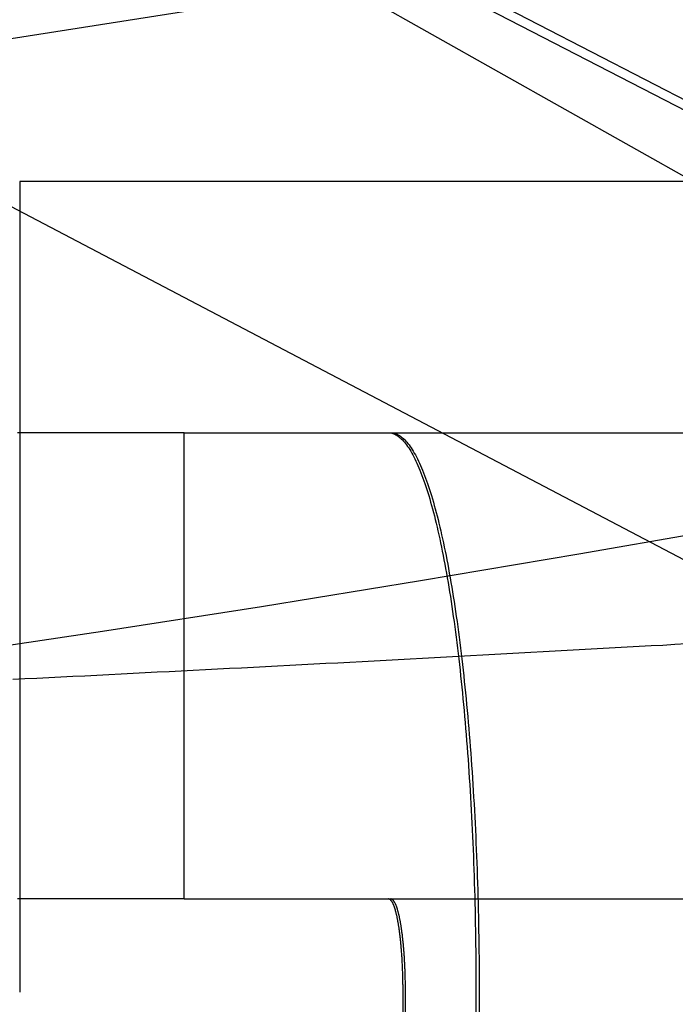
# Model space of a CAD drawing. Extents: x -59 to 290, y -231 to 1500.
# Drawn here: x 8 to 10, y -214 to -212 of the extents above; entities that cross this region are included whole.
import ezdxf

# ---------------------------------------------------------------- set-up
doc = ezdxf.new("R2010")
doc.units = 0
doc.header["$LTSCALE"] = 10
doc.linetypes.add('VERDECKT', pattern=[9.525, 6.35, -3.175])
doc.layers.get('0').update_dxf_attribs({"linetype": 'CONTINUOUS'})
doc.layers.add('STEMPEL', color=3, linetype='CONTINUOUS')

# ---------------------------------------------------------------- blocks, each defined once
blk = doc.blocks.new('A$C57282413')
at = {"color": 1, "linetype": 'VERDECKT'}
for p, q in [((11.01233, -53.95603), (6.01233, -51.36603)), ((11.01233, -54.18313), (6.01233, -51.36603)), ((10.83263, -53.88205), (6.01233, -51.39514)), ((10.83263, -54.85755), (6.01233, -52.32878)), ((8.19992, -53.4123), (8.19992, -55.15136)), ((10.53461, -53.4123), (8.19992, -53.4123)), ((8.55287, -54.95136), (8.55287, -53.95136)), ((8.55287, -53.95136), (11.01233, -53.95136)), ((8.55287, -54.95136), (11.01233, -54.95136)), ((9.02217, -63.75136), (9.02217, -55.15136)), ((9.02734, -63.75136), (9.02734, -55.15136)), ((9.1786, -55.15136), (9.1786, -63.75136)), ((9.1855, -55.15136), (9.1855, -63.75136))]:
    blk.add_line(p, q, dxfattribs=at)
at = {"color": 1}
for points in [[(8.55287, -53.9514, 0), (8.55221, -53.9514, 0), (8.55155, -53.9514, 0), (8.5509, -53.9514, 0), (8.55024, -53.9514, 0), (8.54958, -53.9514, 0), (8.54893, -53.9514, 0), (8.54827, -53.9514, 0), (8.54762, -53.9514, 0), (8.54696, -53.9514, 0), (8.5463, -53.9514, 0), (8.54565, -53.9514, 0), (8.54499, -53.9514, 0), (8.54434, -53.9514, 0), (8.54368, -53.9514, 0), (8.54302, -53.9514, 0), (8.54237, -53.9514, 0), (8.54171, -53.9514, 0), (8.54106, -53.9514, 0), (8.5404, -53.9514, 0), (8.53974, -53.9514, 0), (8.53909, -53.9514, 0), (8.53843, -53.9514, 0), (8.53777, -53.9514, 0), (8.53712, -53.9514, 0), (8.53646, -53.9514, 0), (8.53581, -53.9514, 0), (8.53515, -53.9514, 0), (8.53449, -53.9514, 0), (8.53384, -53.9514, 0), (8.53318, -53.9514, 0), (8.53253, -53.9514, 0), (8.53187, -53.9514, 0), (8.53121, -53.9514, 0), (8.53056, -53.9514, 0), (8.5299, -53.9514, 0), (8.52924, -53.9514, 0), (8.52859, -53.9514, 0), (8.52793, -53.9514, 0), (8.52728, -53.9514, 0), (8.52662, -53.9514, 0), (8.52596, -53.9514, 0), (8.52531, -53.9514, 0), (8.52465, -53.9514, 0), (8.524, -53.9514, 0), (8.52334, -53.9514, 0), (8.52268, -53.9514, 0), (8.52203, -53.9514, 0), (8.52137, -53.9514, 0), (8.52072, -53.9514, 0), (8.52006, -53.9514, 0), (8.5194, -53.9514, 0), (8.51875, -53.9514, 0), (8.51809, -53.9514, 0), (8.51743, -53.9514, 0), (8.51678, -53.9514, 0), (8.51612, -53.9514, 0), (8.51547, -53.9514, 0), (8.51481, -53.9514, 0), (8.51415, -53.9514, 0), (8.5135, -53.9514, 0), (8.51284, -53.9514, 0), (8.51219, -53.9514, 0), (8.51153, -53.9514, 0), (8.51087, -53.9514, 0), (8.51022, -53.9514, 0), (8.50956, -53.9514, 0), (8.50891, -53.9514, 0), (8.50825, -53.9514, 0), (8.50759, -53.9514, 0), (8.50694, -53.9514, 0), (8.50628, -53.9514, 0), (8.50562, -53.9514, 0), (8.50497, -53.9514, 0), (8.50431, -53.9514, 0), (8.50366, -53.9514, 0), (8.503, -53.9514, 0), (8.50234, -53.9514, 0), (8.50169, -53.9514, 0), (8.50103, -53.9514, 0), (8.50038, -53.9514, 0), (8.49972, -53.9514, 0), (8.49906, -53.9514, 0), (8.49841, -53.9514, 0), (8.49775, -53.9514, 0), (8.4971, -53.9514, 0), (8.49644, -53.9514, 0), (8.49578, -53.9514, 0), (8.49513, -53.9514, 0), (8.49447, -53.9514, 0), (8.49381, -53.9514, 0), (8.49316, -53.9514, 0), (8.4925, -53.9514, 0), (8.49185, -53.9514, 0), (8.49119, -53.9514, 0), (8.49053, -53.9514, 0), (8.48988, -53.9514, 0), (8.48922, -53.9514, 0), (8.48857, -53.9514, 0), (8.48791, -53.9514, 0), (8.48725, -53.9514, 0), (8.4866, -53.9514, 0), (8.48594, -53.9514, 0), (8.48528, -53.9514, 0), (8.48463, -53.9514, 0), (8.48397, -53.9514, 0), (8.48332, -53.9514, 0), (8.48266, -53.9514, 0), (8.482, -53.9514, 0), (8.48135, -53.9514, 0), (8.48069, -53.9514, 0), (8.48004, -53.9514, 0), (8.47938, -53.9514, 0), (8.47872, -53.9514, 0), (8.47807, -53.9514, 0), (8.47741, -53.9514, 0), (8.47676, -53.9514, 0), (8.4761, -53.9514, 0), (8.47544, -53.9514, 0), (8.47479, -53.9514, 0), (8.47413, -53.9514, 0), (8.47347, -53.9514, 0), (8.47282, -53.9514, 0), (8.47216, -53.9514, 0), (8.47151, -53.9514, 0), (8.47085, -53.9514, 0), (8.47019, -53.9514, 0), (8.46954, -53.9514, 0), (8.46888, -53.9514, 0), (8.46823, -53.9514, 0), (8.46757, -53.9514, 0), (8.46691, -53.9514, 0), (8.46626, -53.9514, 0), (8.4656, -53.9514, 0), (8.46495, -53.9514, 0), (8.46429, -53.9514, 0), (8.46363, -53.9514, 0), (8.46298, -53.9514, 0), (8.46232, -53.9514, 0), (8.46166, -53.9514, 0), (8.46101, -53.9514, 0), (8.46035, -53.9514, 0), (8.4597, -53.9514, 0), (8.45904, -53.9514, 0), (8.45838, -53.9514, 0), (8.45773, -53.9514, 0), (8.45707, -53.9514, 0), (8.45642, -53.9514, 0), (8.45576, -53.9514, 0), (8.4551, -53.9514, 0), (8.45445, -53.9514, 0), (8.45379, -53.9514, 0), (8.45314, -53.9514, 0), (8.45248, -53.9514, 0), (8.45182, -53.9514, 0), (8.45117, -53.9514, 0), (8.45051, -53.9514, 0), (8.44985, -53.9514, 0), (8.4492, -53.9514, 0), (8.44854, -53.9514, 0), (8.44789, -53.9514, 0), (8.44723, -53.9514, 0), (8.44657, -53.9514, 0), (8.44592, -53.9514, 0), (8.44526, -53.9514, 0), (8.44461, -53.9514, 0), (8.44395, -53.9514, 0), (8.44329, -53.9514, 0), (8.44264, -53.9514, 0), (8.44198, -53.9514, 0), (8.44132, -53.9514, 0), (8.44067, -53.9514, 0), (8.44001, -53.9514, 0), (8.43936, -53.9514, 0), (8.4387, -53.9514, 0), (8.43804, -53.9514, 0), (8.43739, -53.9514, 0), (8.43673, -53.9514, 0), (8.43608, -53.9514, 0), (8.43542, -53.9514, 0), (8.43476, -53.9514, 0), (8.43411, -53.9514, 0), (8.43345, -53.9514, 0), (8.4328, -53.9514, 0), (8.43214, -53.9514, 0), (8.43148, -53.9514, 0), (8.43083, -53.9514, 0), (8.43017, -53.9514, 0), (8.42951, -53.9514, 0), (8.42886, -53.9514, 0), (8.4282, -53.9514, 0), (8.42755, -53.9514, 0), (8.42689, -53.9514, 0), (8.42623, -53.9514, 0), (8.42558, -53.9514, 0), (8.42492, -53.9514, 0), (8.42427, -53.9514, 0), (8.42361, -53.9514, 0), (8.42295, -53.9514, 0), (8.4223, -53.9514, 0), (8.42164, -53.9514, 0), (8.42099, -53.9514, 0), (8.42033, -53.9514, 0), (8.41967, -53.9514, 0), (8.41902, -53.9514, 0), (8.41836, -53.9514, 0), (8.41629, -53.9514, 0), (8.39425, -53.9514, 0), (8.37218, -53.9514, 0), (8.35009, -53.9514, 0), (8.32798, -53.9514, 0), (8.30585, -53.9514, 0), (8.28371, -53.9514, 0), (8.26154, -53.9514, 0), (8.23936, -53.9514, 0), (8.21717, -53.9514, 0), (8.19495, -53.9514, 0)], [(9.63028, -54.4044, 0), (9.60497, -54.4058, 0), (9.57959, -54.4073, 0), (9.55415, -54.4087, 0), (9.52864, -54.4101, 0), (9.50307, -54.4115, 0), (9.47743, -54.413, 0), (9.45173, -54.4144, 0), (9.42597, -54.4158, 0), (9.40014, -54.4172, 0), (9.37425, -54.4187, 0), (9.34835, -54.4201, 0), (9.32244, -54.4215, 0), (9.29654, -54.4229, 0), (9.27065, -54.4244, 0), (9.24475, -54.4258, 0), (9.21886, -54.4272, 0), (9.19297, -54.4286, 0), (9.16708, -54.43, 0), (9.1412, -54.4314, 0), (9.11531, -54.4328, 0), (9.08943, -54.4342, 0), (9.06356, -54.4356, 0), (9.03768, -54.4369, 0), (9.01181, -54.4383, 0), (8.98594, -54.4397, 0), (8.96007, -54.4411, 0), (8.9342, -54.4425, 0), (8.90834, -54.4438, 0), (8.88248, -54.4452, 0), (8.85662, -54.4465, 0), (8.83076, -54.4479, 0), (8.8049, -54.4493, 0), (8.77905, -54.4506, 0), (8.7532, -54.452, 0), (8.72735, -54.4533, 0), (8.7015, -54.4546, 0), (8.67565, -54.456, 0), (8.64981, -54.4573, 0), (8.62396, -54.4586, 0), (8.59812, -54.46, 0), (8.57228, -54.4613, 0), (8.54645, -54.4626, 0), (8.52061, -54.4639, 0), (8.49478, -54.4652, 0), (8.46894, -54.4666, 0), (8.44311, -54.4679, 0), (8.41728, -54.4692, 0), (8.39145, -54.4705, 0), (8.36563, -54.4718, 0), (8.3398, -54.4731, 0), (8.31398, -54.4743, 0), (8.28815, -54.4756, 0), (8.26233, -54.4769, 0), (8.23651, -54.4782, 0), (8.21069, -54.4795, 0), (8.18487, -54.4807, 0)], [(8.55287, -54.9514, 0), (8.55221, -54.9514, 0), (8.55155, -54.9514, 0), (8.5509, -54.9514, 0), (8.55024, -54.9514, 0), (8.54958, -54.9514, 0), (8.54893, -54.9514, 0), (8.54827, -54.9514, 0), (8.54762, -54.9514, 0), (8.54696, -54.9514, 0), (8.5463, -54.9514, 0), (8.54565, -54.9514, 0), (8.54499, -54.9514, 0), (8.54434, -54.9514, 0), (8.54368, -54.9514, 0), (8.54302, -54.9514, 0), (8.54237, -54.9514, 0), (8.54171, -54.9514, 0), (8.54106, -54.9514, 0), (8.5404, -54.9514, 0), (8.53974, -54.9514, 0), (8.53909, -54.9514, 0), (8.53843, -54.9514, 0), (8.53777, -54.9514, 0), (8.53712, -54.9514, 0), (8.53646, -54.9514, 0), (8.53581, -54.9514, 0), (8.53515, -54.9514, 0), (8.53449, -54.9514, 0), (8.53384, -54.9514, 0), (8.53318, -54.9514, 0), (8.53253, -54.9514, 0), (8.53187, -54.9514, 0), (8.53121, -54.9514, 0), (8.53056, -54.9514, 0), (8.5299, -54.9514, 0), (8.52924, -54.9514, 0), (8.52859, -54.9514, 0), (8.52793, -54.9514, 0), (8.52728, -54.9514, 0), (8.52662, -54.9514, 0), (8.52596, -54.9514, 0), (8.52531, -54.9514, 0), (8.52465, -54.9514, 0), (8.524, -54.9514, 0), (8.52334, -54.9514, 0), (8.52268, -54.9514, 0), (8.52203, -54.9514, 0), (8.52137, -54.9514, 0), (8.52072, -54.9514, 0), (8.52006, -54.9514, 0), (8.5194, -54.9514, 0), (8.51875, -54.9514, 0), (8.51809, -54.9514, 0), (8.51743, -54.9514, 0), (8.51678, -54.9514, 0), (8.51612, -54.9514, 0), (8.51547, -54.9514, 0), (8.51481, -54.9514, 0), (8.51415, -54.9514, 0), (8.5135, -54.9514, 0), (8.51284, -54.9514, 0), (8.51219, -54.9514, 0), (8.51153, -54.9514, 0), (8.51087, -54.9514, 0), (8.51022, -54.9514, 0), (8.50956, -54.9514, 0), (8.50891, -54.9514, 0), (8.50825, -54.9514, 0), (8.50759, -54.9514, 0), (8.50694, -54.9514, 0), (8.50628, -54.9514, 0), (8.50562, -54.9514, 0), (8.50497, -54.9514, 0), (8.50431, -54.9514, 0), (8.50366, -54.9514, 0), (8.503, -54.9514, 0), (8.50234, -54.9514, 0), (8.50169, -54.9514, 0), (8.50103, -54.9514, 0), (8.50038, -54.9514, 0), (8.49972, -54.9514, 0), (8.49906, -54.9514, 0), (8.49841, -54.9514, 0), (8.49775, -54.9514, 0), (8.4971, -54.9514, 0), (8.49644, -54.9514, 0), (8.49578, -54.9514, 0), (8.49513, -54.9514, 0), (8.49447, -54.9514, 0), (8.49381, -54.9514, 0), (8.49316, -54.9514, 0), (8.4925, -54.9514, 0), (8.49185, -54.9514, 0), (8.49119, -54.9514, 0), (8.49053, -54.9514, 0), (8.48988, -54.9514, 0), (8.48922, -54.9514, 0), (8.48857, -54.9514, 0), (8.48791, -54.9514, 0), (8.48725, -54.9514, 0), (8.4866, -54.9514, 0), (8.48594, -54.9514, 0), (8.48528, -54.9514, 0), (8.48463, -54.9514, 0), (8.48397, -54.9514, 0), (8.48332, -54.9514, 0), (8.48266, -54.9514, 0), (8.482, -54.9514, 0), (8.48135, -54.9514, 0), (8.48069, -54.9514, 0), (8.48004, -54.9514, 0), (8.47938, -54.9514, 0), (8.47872, -54.9514, 0), (8.47807, -54.9514, 0), (8.47741, -54.9514, 0), (8.47676, -54.9514, 0), (8.4761, -54.9514, 0), (8.47544, -54.9514, 0), (8.47479, -54.9514, 0), (8.47413, -54.9514, 0), (8.47347, -54.9514, 0), (8.47282, -54.9514, 0), (8.47216, -54.9514, 0), (8.47151, -54.9514, 0), (8.47085, -54.9514, 0), (8.47019, -54.9514, 0), (8.46954, -54.9514, 0), (8.46888, -54.9514, 0), (8.46823, -54.9514, 0), (8.46757, -54.9514, 0), (8.46691, -54.9514, 0), (8.46626, -54.9514, 0), (8.4656, -54.9514, 0), (8.46495, -54.9514, 0), (8.46429, -54.9514, 0), (8.46363, -54.9514, 0), (8.46298, -54.9514, 0), (8.46232, -54.9514, 0), (8.46166, -54.9514, 0), (8.46101, -54.9514, 0), (8.46035, -54.9514, 0), (8.4597, -54.9514, 0), (8.45904, -54.9514, 0), (8.45838, -54.9514, 0), (8.45773, -54.9514, 0), (8.45707, -54.9514, 0), (8.45642, -54.9514, 0), (8.45576, -54.9514, 0), (8.4551, -54.9514, 0), (8.45445, -54.9514, 0), (8.45379, -54.9514, 0), (8.45314, -54.9514, 0), (8.45248, -54.9514, 0), (8.45182, -54.9514, 0), (8.45117, -54.9514, 0), (8.45051, -54.9514, 0), (8.44985, -54.9514, 0), (8.4492, -54.9514, 0), (8.44854, -54.9514, 0), (8.44789, -54.9514, 0), (8.44723, -54.9514, 0), (8.44657, -54.9514, 0), (8.44592, -54.9514, 0), (8.44526, -54.9514, 0), (8.44461, -54.9514, 0), (8.44395, -54.9514, 0), (8.44329, -54.9514, 0), (8.44264, -54.9514, 0), (8.44198, -54.9514, 0), (8.44132, -54.9514, 0), (8.44067, -54.9514, 0), (8.44001, -54.9514, 0), (8.43936, -54.9514, 0), (8.4387, -54.9514, 0), (8.43804, -54.9514, 0), (8.43739, -54.9514, 0), (8.43673, -54.9514, 0), (8.43608, -54.9514, 0), (8.43542, -54.9514, 0), (8.43476, -54.9514, 0), (8.43411, -54.9514, 0), (8.43345, -54.9514, 0), (8.4328, -54.9514, 0), (8.43214, -54.9514, 0), (8.43148, -54.9514, 0), (8.43083, -54.9514, 0), (8.43017, -54.9514, 0), (8.42951, -54.9514, 0), (8.42886, -54.9514, 0), (8.4282, -54.9514, 0), (8.42755, -54.9514, 0), (8.42689, -54.9514, 0), (8.42623, -54.9514, 0), (8.42558, -54.9514, 0), (8.42492, -54.9514, 0), (8.42427, -54.9514, 0), (8.42361, -54.9514, 0), (8.42295, -54.9514, 0), (8.4223, -54.9514, 0), (8.42164, -54.9514, 0), (8.42099, -54.9514, 0), (8.42033, -54.9514, 0), (8.41967, -54.9514, 0), (8.41902, -54.9514, 0), (8.41836, -54.9514, 0), (8.41629, -54.9514, 0), (8.39425, -54.9514, 0), (8.37218, -54.9514, 0), (8.35009, -54.9514, 0), (8.32798, -54.9514, 0), (8.30585, -54.9514, 0), (8.28371, -54.9514, 0), (8.26154, -54.9514, 0), (8.23936, -54.9514, 0), (8.21717, -54.9514, 0), (8.19495, -54.9514, 0)]]:
    blk.add_polyline3d(points, dxfattribs=at)
at = {"color": 1, "linetype": 'VERDECKT'}
for points in [[(8.99088, -53.9514, 0), (8.99319, -53.9514, 0), (8.99549, -53.9517, 0), (8.99779, -53.9522, 0), (9.00009, -53.9528, 0), (9.00239, -53.9536, 0), (9.00469, -53.9546, 0), (9.00699, -53.9558, 0), (9.00928, -53.9571, 0), (9.01157, -53.9587, 0), (9.01386, -53.9604, 0), (9.01615, -53.9623, 0), (9.01843, -53.9643, 0), (9.0207, -53.9666, 0), (9.02297, -53.969, 0), (9.02524, -53.9716, 0), (9.0275, -53.9744, 0), (9.02976, -53.9774, 0), (9.03201, -53.9805, 0), (9.03426, -53.9838, 0), (9.03649, -53.9873, 0), (9.03873, -53.991, 0), (9.04095, -53.9948, 0), (9.04317, -53.9988, 0), (9.04537, -54.003, 0), (9.04757, -54.0074, 0), (9.04977, -54.0119, 0), (9.05195, -54.0166, 0), (9.05412, -54.0215, 0), (9.05629, -54.0265, 0), (9.05844, -54.0318, 0), (9.06059, -54.0371, 0), (9.06272, -54.0427, 0), (9.06484, -54.0484, 0), (9.06695, -54.0543, 0), (9.06905, -54.0604, 0), (9.07114, -54.0666, 0), (9.07322, -54.0729, 0), (9.07528, -54.0795, 0), (9.07733, -54.0862, 0), (9.07937, -54.0931, 0), (9.0814, -54.1001, 0), (9.08341, -54.1073, 0), (9.08541, -54.1146, 0), (9.08739, -54.1221, 0), (9.08936, -54.1297, 0), (9.09131, -54.1375, 0), (9.09325, -54.1455, 0), (9.09517, -54.1536, 0), (9.09708, -54.1618, 0), (9.09897, -54.1703, 0), (9.10085, -54.1788, 0), (9.10271, -54.1875, 0), (9.10455, -54.1964, 0), (9.10637, -54.2053, 0), (9.10818, -54.2145, 0), (9.10997, -54.2237, 0), (9.11174, -54.2332, 0), (9.1135, -54.2427, 0), (9.11523, -54.2524, 0), (9.11695, -54.2622, 0), (9.11865, -54.2722, 0), (9.12032, -54.2823, 0), (9.12198, -54.2925, 0), (9.12362, -54.3028, 0), (9.12524, -54.3133, 0), (9.12684, -54.3239, 0), (9.12842, -54.3346, 0), (9.12997, -54.3455, 0), (9.13151, -54.3565, 0), (9.13303, -54.3675, 0), (9.13452, -54.3788, 0), (9.13599, -54.3901, 0), (9.13744, -54.4015, 0), (9.13887, -54.4131, 0), (9.14028, -54.4247, 0), (9.14166, -54.4365, 0), (9.14302, -54.4484, 0), (9.14436, -54.4604, 0), (9.14567, -54.4725, 0), (9.14697, -54.4847, 0), (9.14823, -54.497, 0), (9.14948, -54.5094, 0), (9.1507, -54.5218, 0), (9.1519, -54.5344, 0), (9.15307, -54.5471, 0), (9.15422, -54.5599, 0), (9.15534, -54.5727, 0), (9.15644, -54.5857, 0), (9.15751, -54.5987, 0), (9.15856, -54.6118, 0), (9.15958, -54.625, 0), (9.16058, -54.6383, 0), (9.16155, -54.6516, 0), (9.1625, -54.6651, 0), (9.16342, -54.6786, 0), (9.16431, -54.6921, 0), (9.16518, -54.7058, 0), (9.16602, -54.7195, 0), (9.16684, -54.7333, 0), (9.16763, -54.7471, 0), (9.16839, -54.761, 0), (9.16913, -54.7749, 0), (9.16984, -54.7889, 0), (9.17052, -54.803, 0), (9.17118, -54.8171, 0), (9.1718, -54.8313, 0), (9.1724, -54.8455, 0), (9.17298, -54.8598, 0), (9.17352, -54.8741, 0), (9.17404, -54.8884, 0), (9.17453, -54.9028, 0), (9.175, -54.9172, 0), (9.17543, -54.9317, 0), (9.17584, -54.9462, 0), (9.17622, -54.9607, 0), (9.17657, -54.9753, 0), (9.1769, -54.9899, 0), (9.17719, -55.0045, 0), (9.17746, -55.0191, 0), (9.1777, -55.0337, 0), (9.17791, -55.0484, 0), (9.17809, -55.0631, 0), (9.17825, -55.0778, 0), (9.17838, -55.0925, 0), (9.17848, -55.1072, 0), (9.17855, -55.1219, 0), (9.17859, -55.1366, 0), (9.1786, -55.1514, 0)], [(8.99571, -53.9514, 0), (8.99804, -53.9514, 0), (9.00037, -53.9517, 0), (9.00269, -53.9522, 0), (9.00502, -53.9528, 0), (9.00735, -53.9536, 0), (9.00967, -53.9546, 0), (9.01199, -53.9558, 0), (9.01431, -53.9571, 0), (9.01663, -53.9587, 0), (9.01894, -53.9604, 0), (9.02125, -53.9623, 0), (9.02356, -53.9643, 0), (9.02586, -53.9666, 0), (9.02815, -53.969, 0), (9.03045, -53.9716, 0), (9.03273, -53.9744, 0), (9.03502, -53.9774, 0), (9.03729, -53.9805, 0), (9.03956, -53.9838, 0), (9.04182, -53.9873, 0), (9.04408, -53.991, 0), (9.04633, -53.9948, 0), (9.04857, -53.9988, 0), (9.0508, -54.003, 0), (9.05303, -54.0074, 0), (9.05524, -54.0119, 0), (9.05745, -54.0166, 0), (9.05965, -54.0215, 0), (9.06183, -54.0265, 0), (9.06401, -54.0318, 0), (9.06618, -54.0371, 0), (9.06834, -54.0427, 0), (9.07048, -54.0484, 0), (9.07262, -54.0543, 0), (9.07474, -54.0604, 0), (9.07685, -54.0666, 0), (9.07895, -54.0729, 0), (9.08104, -54.0795, 0), (9.08311, -54.0862, 0), (9.08517, -54.0931, 0), (9.08722, -54.1001, 0), (9.08925, -54.1073, 0), (9.09127, -54.1146, 0), (9.09328, -54.1221, 0), (9.09527, -54.1297, 0), (9.09724, -54.1375, 0), (9.0992, -54.1455, 0), (9.10115, -54.1536, 0), (9.10308, -54.1618, 0), (9.10499, -54.1703, 0), (9.10689, -54.1788, 0), (9.10877, -54.1875, 0), (9.11063, -54.1964, 0), (9.11247, -54.2053, 0), (9.1143, -54.2145, 0), (9.11611, -54.2237, 0), (9.1179, -54.2332, 0), (9.11967, -54.2427, 0), (9.12143, -54.2524, 0), (9.12316, -54.2622, 0), (9.12488, -54.2722, 0), (9.12658, -54.2823, 0), (9.12825, -54.2925, 0), (9.12991, -54.3028, 0), (9.13155, -54.3133, 0), (9.13316, -54.3239, 0), (9.13476, -54.3346, 0), (9.13633, -54.3455, 0), (9.13789, -54.3565, 0), (9.13942, -54.3675, 0), (9.14093, -54.3788, 0), (9.14242, -54.3901, 0), (9.14388, -54.4015, 0), (9.14533, -54.4131, 0), (9.14675, -54.4247, 0), (9.14815, -54.4365, 0), (9.14952, -54.4484, 0), (9.15088, -54.4604, 0), (9.15221, -54.4725, 0), (9.15351, -54.4847, 0), (9.15479, -54.497, 0), (9.15605, -54.5094, 0), (9.15729, -54.5218, 0), (9.1585, -54.5344, 0), (9.15968, -54.5471, 0), (9.16084, -54.5599, 0), (9.16198, -54.5727, 0), (9.16309, -54.5857, 0), (9.16417, -54.5987, 0), (9.16523, -54.6118, 0), (9.16627, -54.625, 0), (9.16728, -54.6383, 0), (9.16826, -54.6516, 0), (9.16922, -54.6651, 0), (9.17015, -54.6786, 0), (9.17105, -54.6921, 0), (9.17193, -54.7058, 0), (9.17278, -54.7195, 0), (9.17361, -54.7333, 0), (9.1744, -54.7471, 0), (9.17517, -54.761, 0), (9.17592, -54.7749, 0), (9.17664, -54.7889, 0), (9.17733, -54.803, 0), (9.17799, -54.8171, 0), (9.17862, -54.8313, 0), (9.17923, -54.8455, 0), (9.17981, -54.8598, 0), (9.18036, -54.8741, 0), (9.18089, -54.8884, 0), (9.18138, -54.9028, 0), (9.18185, -54.9172, 0), (9.18229, -54.9317, 0), (9.1827, -54.9462, 0), (9.18309, -54.9607, 0), (9.18344, -54.9753, 0), (9.18377, -54.9899, 0), (9.18407, -55.0045, 0), (9.18434, -55.0191, 0), (9.18458, -55.0337, 0), (9.1848, -55.0484, 0), (9.18498, -55.0631, 0), (9.18514, -55.0778, 0), (9.18527, -55.0925, 0), (9.18537, -55.1072, 0), (9.18544, -55.1219, 0), (9.18548, -55.1366, 0), (9.1855, -55.1514, 0)], [(9.02217, -55.1514, 0), (9.02217, -55.1489, 0), (9.02216, -55.1464, 0), (9.02215, -55.144, 0), (9.02213, -55.1415, 0), (9.02211, -55.1391, 0), (9.02208, -55.1366, 0), (9.02205, -55.1342, 0), (9.02202, -55.1318, 0), (9.02198, -55.1293, 0), (9.02193, -55.1269, 0), (9.02188, -55.1244, 0), (9.02183, -55.122, 0), (9.02177, -55.1196, 0), (9.02171, -55.1172, 0), (9.02164, -55.1147, 0), (9.02157, -55.1123, 0), (9.02149, -55.1099, 0), (9.02141, -55.1075, 0), (9.02132, -55.1051, 0), (9.02123, -55.1028, 0), (9.02114, -55.1004, 0), (9.02104, -55.098, 0), (9.02093, -55.0957, 0), (9.02082, -55.0933, 0), (9.02071, -55.091, 0), (9.02059, -55.0886, 0), (9.02047, -55.0863, 0), (9.02034, -55.084, 0), (9.02021, -55.0817, 0), (9.02007, -55.0794, 0), (9.01993, -55.0771, 0), (9.01979, -55.0748, 0), (9.01964, -55.0726, 0), (9.01948, -55.0703, 0), (9.01933, -55.0681, 0), (9.01916, -55.0658, 0), (9.019, -55.0636, 0), (9.01883, -55.0614, 0), (9.01865, -55.0592, 0), (9.01847, -55.0571, 0), (9.01829, -55.0549, 0), (9.0181, -55.0528, 0), (9.01791, -55.0506, 0), (9.01772, -55.0485, 0), (9.01752, -55.0464, 0), (9.01731, -55.0444, 0), (9.01711, -55.0423, 0), (9.0169, -55.0402, 0), (9.01668, -55.0382, 0), (9.01646, -55.0362, 0), (9.01624, -55.0342, 0), (9.01601, -55.0322, 0), (9.01578, -55.0303, 0), (9.01555, -55.0283, 0), (9.01531, -55.0264, 0), (9.01507, -55.0245, 0), (9.01482, -55.0226, 0), (9.01457, -55.0207, 0), (9.01432, -55.0189, 0), (9.01406, -55.017, 0), (9.0138, -55.0152, 0), (9.01354, -55.0134, 0), (9.01327, -55.0117, 0), (9.013, -55.0099, 0), (9.01273, -55.0082, 0), (9.01246, -55.0065, 0), (9.01218, -55.0048, 0), (9.01189, -55.0032, 0), (9.01161, -55.0015, 0), (9.01132, -54.9999, 0), (9.01103, -54.9983, 0), (9.01073, -54.9968, 0), (9.01043, -54.9952, 0), (9.01013, -54.9937, 0), (9.00983, -54.9922, 0), (9.00952, -54.9907, 0), (9.00921, -54.9893, 0), (9.0089, -54.9878, 0), (9.00858, -54.9864, 0), (9.00826, -54.9851, 0), (9.00794, -54.9837, 0), (9.00762, -54.9824, 0), (9.00729, -54.9811, 0), (9.00697, -54.9798, 0), (9.00664, -54.9786, 0), (9.0063, -54.9773, 0), (9.00597, -54.9761, 0), (9.00563, -54.975, 0), (9.00529, -54.9738, 0), (9.00495, -54.9727, 0), (9.0046, -54.9716, 0), (9.00426, -54.9706, 0), (9.00391, -54.9695, 0), (9.00356, -54.9685, 0), (9.00321, -54.9675, 0), (9.00285, -54.9666, 0), (9.0025, -54.9657, 0), (9.00214, -54.9648, 0), (9.00178, -54.9639, 0), (9.00142, -54.963, 0), (9.00106, -54.9622, 0), (9.0007, -54.9615, 0), (9.00033, -54.9607, 0), (8.99996, -54.96, 0), (8.9996, -54.9593, 0), (8.99923, -54.9586, 0), (8.99886, -54.958, 0), (8.99848, -54.9573, 0), (8.99811, -54.9568, 0), (8.99774, -54.9562, 0), (8.99736, -54.9557, 0), (8.99699, -54.9552, 0), (8.99661, -54.9547, 0), (8.99623, -54.9543, 0), (8.99585, -54.9539, 0), (8.99547, -54.9535, 0), (8.99509, -54.9532, 0), (8.99471, -54.9529, 0), (8.99433, -54.9526, 0), (8.99395, -54.9523, 0), (8.99357, -54.9521, 0), (8.99318, -54.9519, 0), (8.9928, -54.9517, 0), (8.99242, -54.9516, 0), (8.99203, -54.9515, 0), (8.99165, -54.9514, 0), (8.99127, -54.9514, 0), (8.99088, -54.9514, 0)], [(9.02734, -55.1514, 0), (9.02734, -55.1489, 0), (9.02733, -55.1464, 0), (9.02732, -55.144, 0), (9.0273, -55.1415, 0), (9.02728, -55.1391, 0), (9.02725, -55.1366, 0), (9.02722, -55.1342, 0), (9.02719, -55.1318, 0), (9.02715, -55.1293, 0), (9.0271, -55.1269, 0), (9.02705, -55.1244, 0), (9.027, -55.122, 0), (9.02694, -55.1196, 0), (9.02687, -55.1172, 0), (9.02681, -55.1147, 0), (9.02673, -55.1123, 0), (9.02665, -55.1099, 0), (9.02657, -55.1075, 0), (9.02648, -55.1051, 0), (9.02639, -55.1028, 0), (9.02629, -55.1004, 0), (9.02619, -55.098, 0), (9.02609, -55.0957, 0), (9.02598, -55.0933, 0), (9.02586, -55.091, 0), (9.02574, -55.0886, 0), (9.02562, -55.0863, 0), (9.02549, -55.084, 0), (9.02536, -55.0817, 0), (9.02522, -55.0794, 0), (9.02508, -55.0771, 0), (9.02493, -55.0748, 0), (9.02478, -55.0726, 0), (9.02463, -55.0703, 0), (9.02447, -55.0681, 0), (9.0243, -55.0658, 0), (9.02413, -55.0636, 0), (9.02396, -55.0614, 0), (9.02379, -55.0592, 0), (9.0236, -55.0571, 0), (9.02342, -55.0549, 0), (9.02323, -55.0528, 0), (9.02304, -55.0506, 0), (9.02284, -55.0485, 0), (9.02264, -55.0464, 0), (9.02243, -55.0444, 0), (9.02222, -55.0423, 0), (9.02201, -55.0402, 0), (9.02179, -55.0382, 0), (9.02157, -55.0362, 0), (9.02134, -55.0342, 0), (9.02111, -55.0322, 0), (9.02088, -55.0303, 0), (9.02064, -55.0283, 0), (9.0204, -55.0264, 0), (9.02016, -55.0245, 0), (9.01991, -55.0226, 0), (9.01966, -55.0207, 0), (9.0194, -55.0189, 0), (9.01915, -55.017, 0), (9.01888, -55.0152, 0), (9.01862, -55.0134, 0), (9.01835, -55.0117, 0), (9.01807, -55.0099, 0), (9.0178, -55.0082, 0), (9.01752, -55.0065, 0), (9.01724, -55.0048, 0), (9.01695, -55.0032, 0), (9.01666, -55.0015, 0), (9.01637, -54.9999, 0), (9.01607, -54.9983, 0), (9.01577, -54.9968, 0), (9.01547, -54.9952, 0), (9.01517, -54.9937, 0), (9.01486, -54.9922, 0), (9.01455, -54.9907, 0), (9.01424, -54.9893, 0), (9.01392, -54.9878, 0), (9.0136, -54.9864, 0), (9.01328, -54.9851, 0), (9.01296, -54.9837, 0), (9.01263, -54.9824, 0), (9.0123, -54.9811, 0), (9.01197, -54.9798, 0), (9.01164, -54.9786, 0), (9.0113, -54.9773, 0), (9.01096, -54.9761, 0), (9.01062, -54.975, 0), (9.01028, -54.9738, 0), (9.00993, -54.9727, 0), (9.00958, -54.9716, 0), (9.00923, -54.9706, 0), (9.00888, -54.9695, 0), (9.00853, -54.9685, 0), (9.00817, -54.9675, 0), (9.00781, -54.9666, 0), (9.00745, -54.9657, 0), (9.00709, -54.9648, 0), (9.00673, -54.9639, 0), (9.00636, -54.963, 0), (9.006, -54.9622, 0), (9.00563, -54.9615, 0), (9.00526, -54.9607, 0), (9.00489, -54.96, 0), (9.00452, -54.9593, 0), (9.00414, -54.9586, 0), (9.00377, -54.958, 0), (9.00339, -54.9573, 0), (9.00302, -54.9568, 0), (9.00264, -54.9562, 0), (9.00226, -54.9557, 0), (9.00188, -54.9552, 0), (9.0015, -54.9547, 0), (9.00112, -54.9543, 0), (9.00073, -54.9539, 0), (9.00035, -54.9535, 0), (8.99996, -54.9532, 0), (8.99958, -54.9529, 0), (8.99919, -54.9526, 0), (8.99881, -54.9523, 0), (8.99842, -54.9521, 0), (8.99803, -54.9519, 0), (8.99765, -54.9517, 0), (8.99726, -54.9516, 0), (8.99687, -54.9515, 0), (8.99648, -54.9514, 0), (8.9961, -54.9514, 0), (8.99571, -54.9514, 0)]]:
    blk.add_polyline3d(points, dxfattribs=at)
at = {"color": 3, "linetype": 'CONTINUOUS'}
for radius in [58.5, 55.01166, 53.72524]:
    blk.add_circle((0, 0), radius, dxfattribs=at)
at = {"color": 1, "linetype": 'VERDECKT'}
for radius in [57, 54.5]:
    blk.add_circle((0, 0), radius, dxfattribs=at)

msp = doc.modelspace()

# ---------------------------------------------------------------- block references
at = {"layer": 'STEMPEL'}
msp.add_blockref('A$C57282413', (0, -158.5), dxfattribs=at)

doc.saveas('drawing.dxf')
